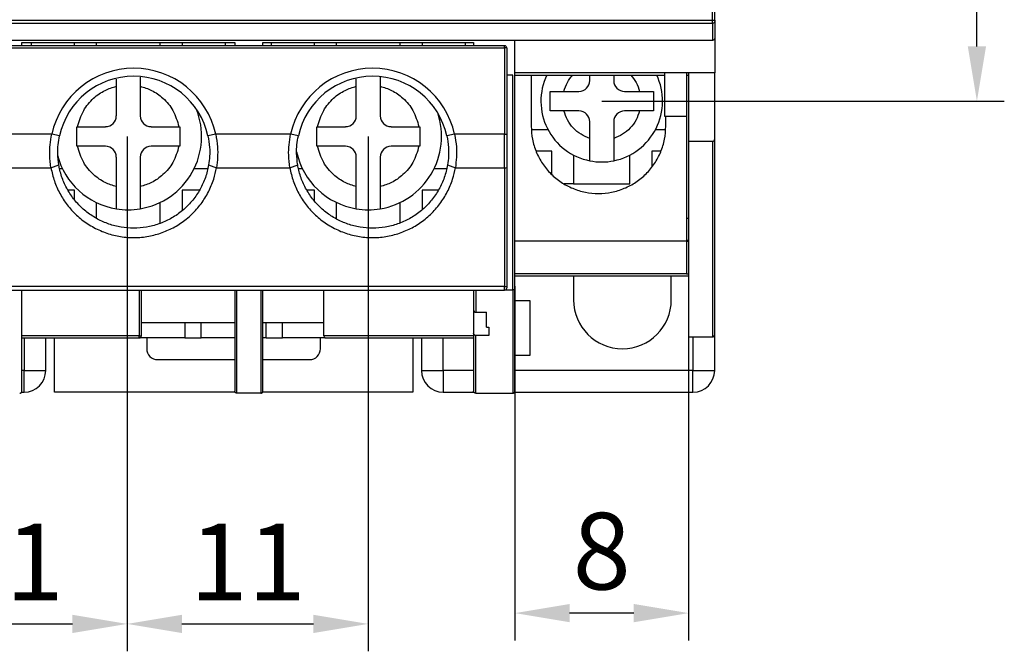
# Model space of a CAD drawing. Units: inches. Extents: x -1102 to 497, y -2880 to -1762.
# Drawn here: x -831 to -786, y -2049 to -2020 of the extents above; entities that cross this region are included whole.
import ezdxf

# ---------------------------------------------------------------- set-up
doc = ezdxf.new("R2010")
doc.units = ezdxf.units.IN
doc.header["$MEASUREMENT"] = 0
doc.styles.add('style1', font='txt', dxfattribs={"width": 0.7, "height": 3.5})
doc.dimstyles.new('GB$0', dxfattribs={"dimtxt": 3.5, "dimasz": 2.5, "dimexe": 1.25, "dimexo": 0, "dimtad": 1, "dimdec": 1, "dimdsep": 46, "dimtxsty": 'style1', "dimcen": 2.5, "dimclrd": 3, "dimclre": 3, "dimclrt": 3, "dimadec": 0, "dimazin": 0, "dimtfac": 1, "dimtdec": 1, "dimtmove": 0, "dimatfit": 3, "dimfxl": 1, "dimarcsym": 0})

# ---------------------------------------------------------------- blocks, each defined once
blk = doc.blocks.new('*D64')
at = {"color": 3, "lineweight": -2, "transparency": 16777216}
for p, q in [((-837.017, -2025.277), (-837.017, -2048.771)), ((-825.918, -2025.277), (-825.918, -2048.771)), ((-834.517, -2047.521), (-828.418, -2047.521))]:
    blk.add_line(p, q, dxfattribs=at)
at = {"color": 3, "transparency": 16777216}
for points in [[(-834.517, -2047.105), (-834.517, -2047.938), (-837.017, -2047.521)], [(-828.418, -2047.105), (-828.418, -2047.938), (-825.918, -2047.521)]]:
    blk.add_solid(points, dxfattribs=at)
at = {"layer": 'Defpoints', "color": 0, "transparency": 16777216}
for p in [(-837.017, -2025.277), (-825.918, -2025.277), (-825.918, -2047.521)]:
    blk.add_point(p, dxfattribs=at)
at = {"color": 3, "transparency": 16777216, "insert": (-831.467, -2045.146), "char_height": 3.5, "attachment_point": 5, "style": 'style1'}
blk.add_mtext('11', dxfattribs=at)
blk = doc.blocks.new('*D65')
at = {"color": 3, "lineweight": -2, "transparency": 16777216}
for p, q in [((-825.918, -2025.277), (-825.918, -2048.771)), ((-814.918, -2025.277), (-814.918, -2048.771)), ((-823.418, -2047.521), (-817.418, -2047.521))]:
    blk.add_line(p, q, dxfattribs=at)
at = {"color": 3, "transparency": 16777216}
for points in [[(-823.418, -2047.105), (-823.418, -2047.938), (-825.918, -2047.521)], [(-817.418, -2047.105), (-817.418, -2047.938), (-814.918, -2047.521)]]:
    blk.add_solid(points, dxfattribs=at)
at = {"layer": 'Defpoints', "color": 0, "transparency": 16777216}
for p in [(-825.918, -2025.277), (-814.918, -2025.277), (-814.918, -2047.521)]:
    blk.add_point(p, dxfattribs=at)
at = {"color": 3, "transparency": 16777216, "insert": (-820.418, -2045.146), "char_height": 3.5, "attachment_point": 5, "style": 'style1'}
blk.add_mtext('11', dxfattribs=at)
blk = doc.blocks.new('*D67')
at = {"color": 3, "lineweight": -2, "transparency": 16777216}
for p, q in [((-804.265, -1981.945), (-785.897, -1981.945)), ((-787.147, -2021.166), (-787.147, -1984.445)), ((-804.265, -2023.666), (-785.897, -2023.666))]:
    blk.add_line(p, q, dxfattribs=at)
at = {"color": 3, "transparency": 16777216}
for points in [[(-787.563, -1984.445), (-786.73, -1984.445), (-787.147, -1981.945)], [(-787.563, -2021.166), (-786.73, -2021.166), (-787.147, -2023.666)]]:
    blk.add_solid(points, dxfattribs=at)
at = {"layer": 'Defpoints', "color": 0, "transparency": 16777216}
for p in [(-804.265, -1981.945), (-787.147, -1981.945), (-804.265, -2023.666)]:
    blk.add_point(p, dxfattribs=at)
at = {"color": 3, "transparency": 16777216, "insert": (-789.522, -2002.806), "char_height": 3.5, "attachment_point": 5, "rotation": 90, "style": 'style1'}
blk.add_mtext('44.3', dxfattribs=at)
blk = doc.blocks.new('*D68')
at = {"color": 3, "lineweight": -2, "transparency": 16777216}
for p, q in [((-808.229, -2032.109), (-808.229, -2048.278)), ((-800.301, -2032.109), (-800.301, -2048.278)), ((-802.801, -2047.028), (-805.729, -2047.028))]:
    blk.add_line(p, q, dxfattribs=at)
at = {"color": 3, "transparency": 16777216}
for points in [[(-805.729, -2046.612), (-805.729, -2047.445), (-808.229, -2047.028)], [(-802.801, -2046.612), (-802.801, -2047.445), (-800.301, -2047.028)]]:
    blk.add_solid(points, dxfattribs=at)
at = {"layer": 'Defpoints', "color": 0, "transparency": 16777216}
for p in [(-808.229, -2032.109), (-800.301, -2032.109), (-808.229, -2047.028)]:
    blk.add_point(p, dxfattribs=at)
at = {"color": 3, "transparency": 16777216, "insert": (-804.265, -2044.653), "char_height": 3.5, "attachment_point": 5, "style": 'style1'}
blk.add_mtext('8', dxfattribs=at)

msp = doc.modelspace()

# ---------------------------------------------------------------- linework, layer by layer
at = {"color": 7, "linetype": 'Continuous', "lineweight": 30}
for p, q in [((-799.211, -2019.967), (-799.211, -2017.632)), ((-799.111, -2019.967), (-799.111, -2017.632)), ((-842.418, -2019.967), (-799.211, -2019.967)), ((-842.418, -2020.107), (-799.211, -2020.107)), ((-799.211, -2020.107), (-799.211, -2019.967)), ((-799.211, -2019.967), (-799.111, -2019.967)), ((-799.211, -2020.107), (-799.211, -2020.891)), ((-799.111, -2020.037), (-799.111, -2020.792)), ((-799.111, -2020.792), (-799.111, -2022.378)), ((-808.699, -2021.139), (-842.542, -2021.139)), ((-842.542, -2021.238), (-808.699, -2021.238)), ((-799.211, -2020.891), (-842.418, -2020.891)), ((-830.724, -2020.991), (-821.012, -2020.991)), ((-830.724, -2021.139), (-830.724, -2020.991)), ((-830.303, -2020.991), (-830.303, -2021.139)), ((-828.321, -2021.139), (-828.321, -2020.991)), ((-827.33, -2020.991), (-827.33, -2021.139)), ((-824.406, -2021.139), (-824.406, -2020.991)), ((-823.415, -2020.991), (-823.415, -2021.139)), ((-821.434, -2021.139), (-821.434, -2020.991)), ((-821.012, -2020.991), (-821.012, -2021.139)), ((-819.724, -2020.991), (-810.111, -2020.991)), ((-819.724, -2021.139), (-819.724, -2020.991)), ((-819.352, -2020.991), (-819.352, -2021.139)), ((-817.37, -2021.139), (-817.37, -2020.991)), ((-816.379, -2020.991), (-816.379, -2021.139)), ((-813.456, -2021.139), (-813.456, -2020.991)), ((-812.465, -2020.991), (-812.465, -2021.139)), ((-810.483, -2021.139), (-810.483, -2020.991)), ((-810.111, -2020.991), (-810.111, -2021.139)), ((-808.699, -2021.238), (-808.699, -2021.139)), ((-808.699, -2021.238), (-808.699, -2025.176)), ((-808.6, -2021.238), (-808.699, -2021.238)), ((-808.6, -2021.238), (-808.6, -2025.176)), ((-808.229, -2022.378), (-808.229, -2020.891)), ((-808.328, -2022.477), (-808.6, -2022.477)), ((-808.328, -2032.288), (-808.328, -2022.477)), ((-799.111, -2022.378), (-808.229, -2022.378)), ((-808.229, -2032.177), (-808.229, -2022.378)), ((-808.229, -2022.477), (-801.391, -2022.477)), ((-807.485, -2022.477), (-807.485, -2024.806)), ((-804.81, -2022.725), (-804.81, -2022.477)), ((-803.72, -2022.477), (-803.72, -2022.725)), ((-801.391, -2024.36), (-801.391, -2022.378)), ((-800.4, -2022.378), (-800.4, -2024.36)), ((-800.4, -2022.477), (-800.301, -2022.477)), ((-800.301, -2022.378), (-800.301, -2025.5)), ((-799.111, -2025.4), (-799.111, -2022.378)), ((-826.413, -2022.987), (-826.413, -2022.655)), ((-826.413, -2024.335), (-826.413, -2022.987)), ((-825.323, -2022.987), (-825.323, -2024.335)), ((-815.463, -2024.335), (-815.463, -2022.987)), ((-814.373, -2022.987), (-814.373, -2024.335)), ((-805.992, -2023.22), (-805.305, -2023.22)), ((-803.224, -2023.22), (-802.537, -2023.22)), ((-801.911, -2023.22), (-801.911, -2024.112)), ((-805.305, -2024.112), (-805.992, -2024.112)), ((-802.537, -2024.112), (-803.224, -2024.112)), ((-800.4, -2024.36), (-801.391, -2024.36)), ((-801.341, -2024.806), (-801.341, -2024.36)), ((-800.4, -2024.36), (-800.4, -2030.058)), ((-828.222, -2025.722), (-828.222, -2024.831)), ((-828.222, -2024.831), (-828.179, -2024.831)), ((-828.179, -2024.831), (-826.909, -2024.831)), ((-824.828, -2024.831), (-823.557, -2024.831)), ((-823.557, -2024.831), (-823.515, -2024.831)), ((-823.515, -2024.831), (-823.515, -2025.722)), ((-817.271, -2025.722), (-817.271, -2024.831)), ((-817.271, -2024.831), (-817.229, -2024.831)), ((-817.229, -2024.831), (-815.958, -2024.831)), ((-813.877, -2024.831), (-812.607, -2024.831)), ((-812.607, -2024.831), (-812.564, -2024.831)), ((-812.564, -2024.831), (-812.564, -2025.722)), ((-804.81, -2025.365), (-804.81, -2024.608)), ((-803.72, -2024.608), (-803.72, -2025.365)), ((-829.362, -2025.176), (-832.78, -2025.176)), ((-829.009, -2025.253), (-829.362, -2025.176)), ((-821.879, -2025.176), (-822.232, -2025.253)), ((-818.461, -2025.176), (-821.879, -2025.176)), ((-818.108, -2025.253), (-818.461, -2025.176)), ((-810.978, -2025.176), (-811.331, -2025.253)), ((-808.699, -2025.176), (-810.978, -2025.176)), ((-808.699, -2025.176), (-808.6, -2025.176)), ((-808.699, -2026.706), (-808.699, -2025.176)), ((-808.6, -2025.176), (-808.6, -2026.69)), ((-807.471, -2024.954), (-806.722, -2024.954)), ((-801.807, -2024.954), (-801.356, -2024.954)), ((-828.179, -2025.722), (-828.222, -2025.722)), ((-826.909, -2025.722), (-828.179, -2025.722)), ((-823.557, -2025.722), (-824.828, -2025.722)), ((-823.515, -2025.722), (-823.557, -2025.722)), ((-817.229, -2025.722), (-817.271, -2025.722)), ((-815.958, -2025.722), (-817.229, -2025.722)), ((-812.607, -2025.722), (-813.877, -2025.722)), ((-812.564, -2025.722), (-812.607, -2025.722)), ((-799.211, -2025.5), (-800.301, -2025.5)), ((-800.301, -2025.5), (-800.301, -2034.418)), ((-799.211, -2025.5), (-799.211, -2034.418)), ((-799.111, -2034.319), (-799.111, -2025.4)), ((-806.544, -2025.945), (-807.262, -2025.945)), ((-806.544, -2027.012), (-806.544, -2025.945)), ((-805.553, -2026.124), (-805.553, -2027.432)), ((-802.976, -2027.432), (-802.976, -2026.124)), ((-801.985, -2025.945), (-801.985, -2026.667)), ((-801.564, -2025.945), (-801.985, -2025.945)), ((-829.396, -2026.706), (-829.04, -2026.578)), ((-826.413, -2027.566), (-826.413, -2026.218)), ((-825.323, -2026.218), (-825.323, -2027.566)), ((-822.201, -2026.578), (-821.845, -2026.706)), ((-818.495, -2026.706), (-818.139, -2026.578)), ((-815.463, -2027.566), (-815.463, -2026.218)), ((-814.373, -2026.218), (-814.373, -2027.566)), ((-811.3, -2026.578), (-810.944, -2026.706)), ((-832.746, -2026.706), (-829.396, -2026.706)), ((-829.006, -2026.738), (-828.876, -2026.738)), ((-822.86, -2026.738), (-822.243, -2026.738)), ((-821.845, -2026.706), (-818.495, -2026.706)), ((-818.105, -2026.738), (-817.926, -2026.738)), ((-811.909, -2026.738), (-811.342, -2026.738)), ((-810.944, -2026.706), (-808.699, -2026.706)), ((-808.699, -2026.706), (-808.699, -2032.12)), ((-808.6, -2026.69), (-808.6, -2032.105)), ((-805.553, -2027.432), (-805.986, -2027.432)), ((-805.553, -2027.432), (-802.976, -2027.432)), ((-828.321, -2027.729), (-828.612, -2027.729)), ((-828.321, -2028.153), (-828.321, -2027.729)), ((-823.415, -2027.729), (-823.415, -2028.664)), ((-822.621, -2027.729), (-823.415, -2027.729)), ((-817.37, -2027.729), (-817.711, -2027.729)), ((-817.37, -2028.217), (-817.37, -2027.729)), ((-812.465, -2027.729), (-812.465, -2028.627)), ((-811.72, -2027.729), (-812.465, -2027.729)), ((-827.33, -2028.285), (-827.33, -2029.007)), ((-824.406, -2029.239), (-824.406, -2028.285)), ((-816.379, -2028.285), (-816.379, -2029.039)), ((-813.456, -2029.224), (-813.456, -2028.285)), ((-800.301, -2029.018), (-800.4, -2029.018)), ((-800.4, -2030.058), (-808.229, -2030.058)), ((-800.4, -2030.009), (-800.301, -2030.009)), ((-800.4, -2030.058), (-800.301, -2030.058)), ((-800.4, -2031.545), (-808.229, -2031.545)), ((-800.4, -2031.545), (-800.301, -2031.545)), ((-808.229, -2031.644), (-800.301, -2031.644)), ((-805.553, -2031.644), (-805.553, -2032.734)), ((-801.093, -2032.734), (-801.093, -2031.644)), ((-808.699, -2032.12), (-842.542, -2032.12)), ((-842.542, -2032.288), (-808.699, -2032.288)), ((-830.724, -2036.896), (-830.724, -2032.288)), ((-825.365, -2032.288), (-825.365, -2034.369)), ((-825.266, -2034.369), (-825.266, -2032.288)), ((-821.012, -2032.288), (-821.012, -2036.896)), ((-820.913, -2036.995), (-820.913, -2032.288)), ((-819.823, -2032.288), (-819.823, -2036.995)), ((-819.724, -2036.896), (-819.724, -2032.288)), ((-816.949, -2034.369), (-816.949, -2032.288)), ((-810.111, -2032.288), (-810.111, -2033.189)), ((-810.012, -2032.288), (-810.012, -2033.3)), ((-808.699, -2032.288), (-808.699, -2032.12)), ((-808.328, -2032.288), (-808.699, -2032.288)), ((-808.328, -2032.288), (-808.328, -2036.995)), ((-808.229, -2036.896), (-808.229, -2032.177)), ((-807.535, -2032.783), (-808.229, -2032.783)), ((-807.535, -2035.261), (-807.535, -2032.783)), ((-810.111, -2033.189), (-810.111, -2034.252)), ((-810.012, -2033.3), (-809.517, -2033.3)), ((-809.517, -2033.974), (-809.517, -2033.3)), ((-825.266, -2033.772), (-821.012, -2033.772)), ((-823.292, -2033.772), (-823.292, -2034.468)), ((-822.548, -2034.468), (-822.548, -2033.772)), ((-819.724, -2033.772), (-816.949, -2033.772)), ((-819.575, -2034.468), (-819.575, -2033.772)), ((-818.832, -2034.468), (-818.832, -2033.772)), ((-810.111, -2034.252), (-810.111, -2036.896)), ((-809.517, -2033.974), (-809.418, -2033.974)), ((-809.418, -2033.974), (-809.418, -2034.363)), ((-825.365, -2034.369), (-830.724, -2034.369)), ((-830.724, -2034.468), (-825.365, -2034.468)), ((-830.625, -2034.468), (-830.625, -2035.954)), ((-829.634, -2035.954), (-829.634, -2034.468)), ((-829.238, -2036.945), (-829.238, -2034.468)), ((-825.365, -2034.468), (-825.365, -2034.369)), ((-825.365, -2034.369), (-825.266, -2034.369)), ((-823.292, -2034.468), (-825.365, -2034.468)), ((-825.026, -2034.468), (-825.026, -2034.963)), ((-823.292, -2034.468), (-822.548, -2034.468)), ((-821.012, -2034.468), (-822.548, -2034.468)), ((-819.575, -2034.468), (-819.724, -2034.468)), ((-819.575, -2034.468), (-818.832, -2034.468)), ((-816.88, -2034.468), (-818.832, -2034.468)), ((-817.098, -2034.963), (-817.098, -2034.468)), ((-810.111, -2034.369), (-816.949, -2034.369)), ((-816.88, -2034.468), (-810.111, -2034.468)), ((-812.886, -2034.468), (-812.886, -2036.945)), ((-812.49, -2034.468), (-812.49, -2035.954)), ((-811.499, -2035.954), (-811.499, -2034.468)), ((-810.012, -2036.995), (-810.012, -2034.363)), ((-809.418, -2034.363), (-810.012, -2034.363)), ((-800.301, -2034.418), (-799.211, -2034.418)), ((-800.102, -2034.418), (-800.102, -2035.954)), ((-799.111, -2035.954), (-799.111, -2034.319)), ((-824.53, -2035.459), (-821.012, -2035.459)), ((-819.724, -2035.459), (-817.593, -2035.459)), ((-808.229, -2035.261), (-807.535, -2035.261)), ((-830.625, -2035.954), (-830.724, -2035.954)), ((-830.625, -2036.945), (-830.625, -2035.954)), ((-830.625, -2035.954), (-829.634, -2035.954)), ((-812.49, -2035.954), (-811.499, -2035.954)), ((-811.499, -2035.954), (-811.499, -2036.945)), ((-810.111, -2035.954), (-811.499, -2035.954)), ((-800.102, -2035.954), (-808.229, -2035.954)), ((-800.102, -2036.945), (-800.102, -2035.954)), ((-800.102, -2035.954), (-799.111, -2035.954)), ((-830.738, -2036.945), (-830.625, -2036.945)), ((-820.999, -2036.945), (-829.238, -2036.945)), ((-812.886, -2036.945), (-819.738, -2036.945)), ((-811.499, -2036.945), (-810.098, -2036.945)), ((-808.242, -2036.945), (-800.102, -2036.945)), ((-819.823, -2036.995), (-820.913, -2036.995)), ((-810.012, -2036.995), (-808.328, -2036.995))]:
    msp.add_line(p, q, dxfattribs=at)
for centre, radius, start, end in [((-799.198, -2020.02), 0.0885, 261.9564, 348.5707), ((-808.699, -2021.238), 0.0991, 0, 90), ((-825.62, -2025.995), 3.83, 12.3486, 167.6514), ((-825.62, -2025.995), 3.468, 12.3486, 167.6514), ((-814.72, -2025.995), 3.83, 12.3486, 167.6514), ((-814.72, -2025.995), 3.468, 12.3486, 167.6514), ((-804.265, -2023.666), 2.775, 154.6231, 258.6718), ((-804.265, -2023.666), 2.775, 281.3282, 25.3769), ((-805.305, -2022.725), 0.495, 270, 0), ((-803.224, -2022.725), 0.495, 180, 270), ((-826.909, -2024.335), 0.495, 270, 0), ((-825.868, -2025.277), 3.345, 279.3789, 22.0293), ((-824.828, -2024.335), 0.495, 180, 270), ((-815.958, -2024.335), 0.495, 270, 0), ((-814.918, -2025.277), 3.345, 279.3789, 18.7394), ((-813.877, -2024.335), 0.495, 180, 270), ((-805.305, -2024.608), 0.495, 0, 90), ((-803.224, -2024.608), 0.495, 90, 180), ((-826.909, -2026.218), 0.495, 0, 90), ((-824.828, -2026.218), 0.495, 90, 180), ((-815.958, -2026.218), 0.495, 0, 90), ((-813.877, -2026.218), 0.495, 90, 180), ((-825.868, -2025.277), 3.345, 194.8865, 260.6211), ((-814.918, -2025.277), 3.345, 192.2363, 260.6211), ((-804.265, -2023.666), 2.775, 258.6718, 281.3282), ((-808.675, -2026.534), 0.174, 261.9995, 295.5518), ((-825.868, -2025.277), 3.345, 260.6211, 279.3789), ((-814.918, -2025.277), 3.345, 260.6211, 279.3789), ((-808.675, -2031.948), 0.174, 261.9931, 295.5583), ((-808.699, -2032.189), 0.0991, 270, 0), ((-803.323, -2032.734), 2.23, 180, 0), ((-825.365, -2034.369), 0.0991, 270, 0), ((-824.53, -2034.963), 0.495, 180, 270), ((-817.593, -2034.963), 0.495, 270, 0), ((-830.625, -2035.954), 0.991, 270, 0), ((-811.499, -2035.954), 0.991, 180, 270), ((-800.102, -2035.954), 0.991, 270, 0)]:
    msp.add_arc(centre, radius, start, end, dxfattribs=at)
msp.add_ellipse((-816.88, -2034.369), major_axis=(0, -0.0991), ratio=0.7, start_param=4.712389, end_param=6.283185, dxfattribs=at)
for points, knots in [([(-799.111, -2019.967), (-799.111, -2019.98), (-799.111, -2020.007), (-799.111, -2020.027), (-799.111, -2020.037)], [0, 0, 0, 0, 0.499995, 1, 1, 1, 1]), ([(-799.111, -2020.792), (-799.112, -2020.8), (-799.113, -2020.815), (-799.122, -2020.84), (-799.137, -2020.86), (-799.155, -2020.876), (-799.173, -2020.885), (-799.192, -2020.89), (-799.204, -2020.891), (-799.211, -2020.891)], [0, 0, 0, 0, 0.16055, 0.2995314, 0.5123167, 0.6414537, 0.7654038, 0.8846797, 1, 1, 1, 1]), ([(-825.323, -2022.572), (-825.323, -2022.629), (-825.323, -2022.759), (-825.323, -2022.905), (-825.323, -2022.987)], [0, 0, 0, 0, 0.439076, 1, 1, 1, 1]), ([(-814.373, -2022.574), (-814.373, -2022.63), (-814.373, -2022.76), (-814.373, -2022.905), (-814.373, -2022.987)], [0, 0, 0, 0, 0.436729, 1, 1, 1, 1]), ([(-805.992, -2023.22), (-805.946, -2023.079), (-805.858, -2022.806), (-805.675, -2022.584), (-805.587, -2022.477)], [0, 0, 0, 0, 0.517042, 1, 1, 1, 1]), ([(-802.942, -2022.477), (-802.854, -2022.584), (-802.672, -2022.806), (-802.583, -2023.079), (-802.537, -2023.22)], [0, 0, 0, 0, 0.482958, 1, 1, 1, 1]), ([(-828.179, -2024.831), (-828.104, -2024.577), (-827.961, -2024.09), (-827.491, -2023.531), (-826.966, -2023.159), (-826.588, -2023.041), (-826.413, -2022.987)], [0, 0, 0, 0, 0.2921138, 0.5604359, 0.7969905, 1, 1, 1, 1]), ([(-825.323, -2022.987), (-825.149, -2023.041), (-824.77, -2023.159), (-824.246, -2023.531), (-823.776, -2024.09), (-823.632, -2024.577), (-823.557, -2024.831)], [0, 0, 0, 0, 0.203011, 0.439564, 0.707887, 1, 1, 1, 1]), ([(-817.229, -2024.831), (-817.154, -2024.577), (-817.01, -2024.09), (-816.54, -2023.531), (-816.016, -2023.159), (-815.637, -2023.041), (-815.463, -2022.987)], [0, 0, 0, 0, 0.292113, 0.560436, 0.796991, 1, 1, 1, 1]), ([(-815.463, -2022.987), (-815.463, -2022.867), (-815.463, -2022.746), (-815.463, -2022.644), (-815.463, -2022.642)], [0, 0, 0, 0, 0.9860805, 1, 1, 1, 1]), ([(-814.373, -2022.987), (-814.198, -2023.041), (-813.82, -2023.159), (-813.295, -2023.531), (-812.825, -2024.09), (-812.682, -2024.577), (-812.607, -2024.831)], [0, 0, 0, 0, 0.203011, 0.439564, 0.707887, 1, 1, 1, 1]), ([(-806.618, -2023.22), (-806.52, -2023.22), (-806.329, -2023.22), (-806.103, -2023.22), (-805.992, -2023.22)], [0, 0, 0, 0, 0.510134, 1, 1, 1, 1]), ([(-802.537, -2023.22), (-802.42, -2023.22), (-802.194, -2023.22), (-802.003, -2023.22), (-801.911, -2023.22)], [0, 0, 0, 0, 0.516775, 1, 1, 1, 1]), ([(-805.992, -2024.112), (-806.109, -2024.112), (-806.335, -2024.112), (-806.526, -2024.112), (-806.618, -2024.112)], [0, 0, 0, 0, 0.51677, 1, 1, 1, 1]), ([(-804.81, -2025.365), (-804.947, -2025.31), (-805.226, -2025.198), (-805.574, -2024.902), (-805.849, -2024.537), (-805.945, -2024.252), (-805.992, -2024.112)], [0, 0, 0, 0, 0.245993, 0.5, 0.754009, 1, 1, 1, 1]), ([(-802.537, -2024.112), (-802.585, -2024.252), (-802.68, -2024.537), (-802.955, -2024.902), (-803.304, -2025.198), (-803.582, -2025.31), (-803.72, -2025.365)], [0, 0, 0, 0, 0.245991, 0.5, 0.754007, 1, 1, 1, 1]), ([(-801.911, -2024.112), (-802.009, -2024.112), (-802.2, -2024.112), (-802.427, -2024.112), (-802.537, -2024.112)], [0, 0, 0, 0, 0.510129, 1, 1, 1, 1]), ([(-807.485, -2024.806), (-807.474, -2025.007), (-807.451, -2025.409), (-807.268, -2025.989), (-806.984, -2026.524), (-806.599, -2026.992), (-806.131, -2027.377), (-805.596, -2027.662), (-805.016, -2027.838), (-804.413, -2027.898), (-803.81, -2027.838), (-803.23, -2027.662), (-802.695, -2027.377), (-802.227, -2026.992), (-801.842, -2026.524), (-801.558, -2025.989), (-801.375, -2025.409), (-801.353, -2025.007), (-801.341, -2024.806)], [0, 0, 0, 0, 0.0625, 0.125, 0.1875, 0.25, 0.3125, 0.375, 0.4375, 0.5, 0.5625, 0.625, 0.6875, 0.75, 0.8125, 0.875, 0.9375, 1, 1, 1, 1]), ([(-829.396, -2026.706), (-829.419, -2026.514), (-829.462, -2026.166), (-829.444, -2025.65), (-829.389, -2025.335), (-829.362, -2025.176)], [0, 0, 0, 0, 0.378865, 0.687036, 1, 1, 1, 1]), ([(-829.04, -2026.578), (-829.062, -2026.402), (-829.1, -2026.096), (-829.081, -2025.649), (-829.033, -2025.386), (-829.009, -2025.253)], [0, 0, 0, 0, 0.400683, 0.69795, 1, 1, 1, 1]), ([(-822.232, -2025.253), (-822.202, -2025.426), (-822.15, -2025.732), (-822.148, -2026.179), (-822.183, -2026.444), (-822.201, -2026.578)], [0, 0, 0, 0, 0.393275, 0.694203, 1, 1, 1, 1]), ([(-821.879, -2025.176), (-821.847, -2025.369), (-821.789, -2025.718), (-821.784, -2026.233), (-821.825, -2026.547), (-821.845, -2026.706)], [0, 0, 0, 0, 0.37891, 0.687094, 1, 1, 1, 1]), ([(-818.495, -2026.706), (-818.518, -2026.514), (-818.561, -2026.166), (-818.543, -2025.65), (-818.488, -2025.335), (-818.461, -2025.176)], [0, 0, 0, 0, 0.378865, 0.687036, 1, 1, 1, 1]), ([(-818.139, -2026.578), (-818.161, -2026.402), (-818.199, -2026.096), (-818.18, -2025.649), (-818.132, -2025.386), (-818.108, -2025.253)], [0, 0, 0, 0, 0.400683, 0.69795, 1, 1, 1, 1]), ([(-811.331, -2025.253), (-811.301, -2025.426), (-811.249, -2025.732), (-811.247, -2026.179), (-811.282, -2026.444), (-811.3, -2026.578)], [0, 0, 0, 0, 0.393275, 0.694203, 1, 1, 1, 1]), ([(-810.978, -2025.176), (-810.946, -2025.369), (-810.888, -2025.718), (-810.884, -2026.233), (-810.924, -2026.547), (-810.944, -2026.706)], [0, 0, 0, 0, 0.37891, 0.687094, 1, 1, 1, 1]), ([(-826.413, -2027.566), (-826.588, -2027.512), (-826.966, -2027.394), (-827.491, -2027.022), (-827.961, -2026.463), (-828.104, -2025.976), (-828.179, -2025.722)], [0, 0, 0, 0, 0.203009, 0.439565, 0.707886, 1, 1, 1, 1]), ([(-823.557, -2025.722), (-823.632, -2025.976), (-823.776, -2026.463), (-824.246, -2027.022), (-824.77, -2027.394), (-825.149, -2027.512), (-825.323, -2027.566)], [0, 0, 0, 0, 0.292113, 0.560436, 0.79699, 1, 1, 1, 1]), ([(-815.463, -2027.566), (-815.637, -2027.512), (-816.016, -2027.394), (-816.54, -2027.022), (-817.01, -2026.463), (-817.154, -2025.976), (-817.229, -2025.722)], [0, 0, 0, 0, 0.203009, 0.439564, 0.707887, 1, 1, 1, 1]), ([(-812.607, -2025.722), (-812.682, -2025.976), (-812.825, -2026.463), (-813.295, -2027.022), (-813.82, -2027.394), (-814.198, -2027.512), (-814.373, -2027.566)], [0, 0, 0, 0, 0.292113, 0.560436, 0.79699, 1, 1, 1, 1]), ([(-804.81, -2026.387), (-804.81, -2026.376), (-804.81, -2026.354), (-804.81, -2026.186), (-804.81, -2025.937), (-804.81, -2025.648), (-804.81, -2025.45), (-804.81, -2025.365)], [0, 0, 0, 0, 0.207737, 0.415429, 0.624451, 0.837318, 1, 1, 1, 1]), ([(-803.72, -2025.365), (-803.72, -2025.483), (-803.72, -2025.72), (-803.72, -2026.033), (-803.72, -2026.262), (-803.72, -2026.373), (-803.72, -2026.383), (-803.72, -2026.387)], [0, 0, 0, 0, 0.224441, 0.44919, 0.66665, 0.878121, 1, 1, 1, 1]), ([(-799.211, -2025.5), (-799.198, -2025.498), (-799.172, -2025.495), (-799.139, -2025.472), (-799.116, -2025.439), (-799.113, -2025.413), (-799.111, -2025.4)], [0, 0, 0, 0, 0.249989, 0.499981, 0.750006, 1, 1, 1, 1]), ([(-822.201, -2026.578), (-822.244, -2026.771), (-822.33, -2027.156), (-822.58, -2027.697), (-822.913, -2028.19), (-823.326, -2028.619), (-823.806, -2028.97), (-824.333, -2029.234), (-824.896, -2029.403), (-825.331, -2029.459), (-825.764, -2029.467), (-826.196, -2029.431), (-826.755, -2029.29), (-827.281, -2029.057), (-827.765, -2028.742), (-828.189, -2028.349), (-828.545, -2027.89), (-828.819, -2027.375), (-828.972, -2026.929), (-829.024, -2026.658), (-829.04, -2026.578)], [0, 0, 0, 0, 0.061256, 0.12251, 0.183788, 0.245061, 0.305625, 0.366187, 0.425789, 0.485388, 0.499982, 0.558745, 0.617512, 0.676252, 0.734993, 0.794513, 0.854039, 0.914307, 0.974577, 1, 1, 1, 1]), ([(-811.3, -2026.578), (-811.343, -2026.771), (-811.429, -2027.156), (-811.679, -2027.697), (-812.013, -2028.19), (-812.425, -2028.619), (-812.905, -2028.97), (-813.433, -2029.234), (-813.995, -2029.403), (-814.43, -2029.459), (-814.863, -2029.467), (-815.295, -2029.431), (-815.854, -2029.29), (-816.38, -2029.057), (-816.864, -2028.742), (-817.288, -2028.349), (-817.644, -2027.89), (-817.918, -2027.375), (-818.071, -2026.929), (-818.123, -2026.658), (-818.139, -2026.578)], [0, 0, 0, 0, 0.061256, 0.12251, 0.183788, 0.245061, 0.305625, 0.366187, 0.425789, 0.485388, 0.499982, 0.558745, 0.617512, 0.676252, 0.734993, 0.794513, 0.854039, 0.914307, 0.974577, 1, 1, 1, 1]), ([(-829.396, -2026.706), (-829.352, -2026.909), (-829.263, -2027.314), (-829.005, -2027.885), (-828.666, -2028.41), (-828.239, -2028.882), (-827.728, -2029.281), (-827.153, -2029.59), (-826.539, -2029.796), (-825.902, -2029.9), (-825.256, -2029.892), (-824.623, -2029.776), (-824.024, -2029.559), (-823.466, -2029.25), (-822.965, -2028.846), (-822.537, -2028.363), (-822.2, -2027.818), (-821.962, -2027.261), (-821.882, -2026.88), (-821.845, -2026.706)], [0, 0, 0, 0, 0.058295, 0.116606, 0.174868, 0.233119, 0.294102, 0.355097, 0.414463, 0.473818, 0.533667, 0.593532, 0.652023, 0.71051, 0.770748, 0.831001, 0.890483, 0.94996, 1, 1, 1, 1]), ([(-818.495, -2026.706), (-818.451, -2026.909), (-818.362, -2027.314), (-818.104, -2027.885), (-817.765, -2028.41), (-817.338, -2028.882), (-816.827, -2029.281), (-816.252, -2029.59), (-815.638, -2029.796), (-815.002, -2029.9), (-814.355, -2029.892), (-813.722, -2029.776), (-813.123, -2029.559), (-812.565, -2029.25), (-812.064, -2028.846), (-811.636, -2028.363), (-811.299, -2027.818), (-811.062, -2027.261), (-810.981, -2026.88), (-810.944, -2026.706)], [0, 0, 0, 0, 0.058295, 0.116606, 0.174868, 0.233119, 0.294102, 0.355097, 0.414463, 0.473818, 0.533667, 0.593532, 0.652023, 0.71051, 0.770748, 0.831001, 0.890483, 0.94996, 1, 1, 1, 1]), ([(-826.413, -2028.576), (-826.413, -2028.566), (-826.413, -2028.544), (-826.413, -2028.374), (-826.413, -2028.124), (-826.413, -2027.84), (-826.413, -2027.647), (-826.413, -2027.566)], [0, 0, 0, 0, 0.210206, 0.420382, 0.631548, 0.845429, 1, 1, 1, 1]), ([(-825.323, -2027.566), (-825.323, -2027.682), (-825.323, -2027.913), (-825.323, -2028.22), (-825.323, -2028.447), (-825.323, -2028.561), (-825.323, -2028.572), (-825.323, -2028.576)], [0, 0, 0, 0, 0.2205114, 0.4411818, 0.6579955, 0.8709502, 1, 1, 1, 1]), ([(-815.463, -2028.576), (-815.463, -2028.566), (-815.463, -2028.544), (-815.463, -2028.374), (-815.463, -2028.124), (-815.463, -2027.84), (-815.463, -2027.647), (-815.463, -2027.566)], [0, 0, 0, 0, 0.210206, 0.420382, 0.631548, 0.845429, 1, 1, 1, 1]), ([(-814.373, -2027.566), (-814.373, -2027.682), (-814.373, -2027.913), (-814.373, -2028.22), (-814.373, -2028.447), (-814.373, -2028.561), (-814.373, -2028.572), (-814.373, -2028.576)], [0, 0, 0, 0, 0.2205114, 0.4411818, 0.6579955, 0.8709502, 1, 1, 1, 1]), ([(-800.4, -2030.058), (-800.4, -2030.253), (-800.4, -2030.642), (-800.4, -2031.134), (-800.4, -2031.478), (-800.4, -2031.522), (-800.4, -2031.545)], [0, 0, 0, 0, 0.250001, 0.5, 0.75, 1, 1, 1, 1]), ([(-808.6, -2032.105), (-808.6, -2032.116), (-808.6, -2032.139), (-808.6, -2032.166), (-808.6, -2032.185), (-808.6, -2032.188), (-808.6, -2032.189)], [0, 0, 0, 0, 0.247148, 0.4974, 0.747201, 1, 1, 1, 1]), ([(-808.229, -2032.177), (-808.229, -2032.186), (-808.23, -2032.202), (-808.239, -2032.23), (-808.254, -2032.252), (-808.273, -2032.27), (-808.29, -2032.28), (-808.309, -2032.287), (-808.321, -2032.287), (-808.328, -2032.288)], [0, 0, 0, 0, 0.163082, 0.303879, 0.518191, 0.646869, 0.769476, 0.886879, 1, 1, 1, 1]), ([(-810.111, -2033.189), (-810.111, -2033.198), (-810.11, -2033.215), (-810.101, -2033.242), (-810.086, -2033.265), (-810.067, -2033.282), (-810.05, -2033.293), (-810.031, -2033.299), (-810.019, -2033.3), (-810.012, -2033.3)], [0, 0, 0, 0, 0.1631675, 0.3039825, 0.5181789, 0.6469028, 0.7695265, 0.8869058, 1, 1, 1, 1]), ([(-810.012, -2034.363), (-810.019, -2034.363), (-810.031, -2034.362), (-810.05, -2034.355), (-810.067, -2034.345), (-810.086, -2034.328), (-810.101, -2034.305), (-810.11, -2034.278), (-810.111, -2034.261), (-810.111, -2034.252)], [0, 0, 0, 0, 0.112962, 0.230307, 0.352979, 0.481816, 0.695747, 0.836648, 1, 1, 1, 1]), ([(-799.211, -2034.418), (-799.204, -2034.418), (-799.192, -2034.417), (-799.173, -2034.412), (-799.155, -2034.403), (-799.136, -2034.387), (-799.122, -2034.366), (-799.113, -2034.342), (-799.112, -2034.327), (-799.111, -2034.319)], [0, 0, 0, 0, 0.113561, 0.231445, 0.354496, 0.483464, 0.696982, 0.837349, 1, 1, 1, 1]), ([(-830.823, -2036.995), (-830.813, -2036.994), (-830.79, -2036.992), (-830.764, -2036.977), (-830.746, -2036.959), (-830.734, -2036.941), (-830.726, -2036.919), (-830.725, -2036.904), (-830.724, -2036.896)], [0, 0, 0, 0, 0.196161, 0.427171, 0.556666, 0.69526, 0.84302, 1, 1, 1, 1]), ([(-820.913, -2036.995), (-820.924, -2036.994), (-820.946, -2036.992), (-820.972, -2036.977), (-820.991, -2036.959), (-821.002, -2036.941), (-821.011, -2036.92), (-821.012, -2036.904), (-821.012, -2036.896)], [0, 0, 0, 0, 0.196161, 0.427151, 0.556653, 0.695239, 0.843001, 1, 1, 1, 1]), ([(-819.823, -2036.995), (-819.813, -2036.994), (-819.79, -2036.992), (-819.764, -2036.977), (-819.746, -2036.959), (-819.734, -2036.941), (-819.726, -2036.919), (-819.725, -2036.904), (-819.724, -2036.896)], [0, 0, 0, 0, 0.196163, 0.427155, 0.556652, 0.695248, 0.843018, 1, 1, 1, 1]), ([(-810.012, -2036.995), (-810.023, -2036.994), (-810.045, -2036.992), (-810.071, -2036.977), (-810.09, -2036.959), (-810.101, -2036.941), (-810.11, -2036.92), (-810.111, -2036.904), (-810.111, -2036.896)], [0, 0, 0, 0, 0.196161, 0.427151, 0.556653, 0.695239, 0.843001, 1, 1, 1, 1]), ([(-808.328, -2036.995), (-808.317, -2036.994), (-808.295, -2036.992), (-808.269, -2036.977), (-808.25, -2036.959), (-808.239, -2036.941), (-808.23, -2036.919), (-808.229, -2036.904), (-808.229, -2036.896)], [0, 0, 0, 0, 0.196167, 0.427143, 0.556642, 0.695254, 0.843018, 1, 1, 1, 1])]:
    msp.add_open_spline(points, degree=3, knots=knots, dxfattribs=at)
msp.add_open_spline([(-806.618, -2024.112), (-806.618, -2023.963), (-806.618, -2023.666), (-806.618, -2023.369), (-806.618, -2023.22)], degree=3, dxfattribs=at)

# ---------------------------------------------------------------- dimensions: what is measured, and where the dimension line sits
dim = msp.add_linear_dim(base=(-787.147, -1981.945), p1=(-804.265, -2023.666), p2=(-804.265, -1981.945), angle=90, text='44.3', dimstyle='GB$0')
dim.commit()
dim.dimension.update_dxf_attribs({"geometry": '*D67', "text_midpoint": (-789.522, -2002.806)})
for base, p1, p2, text, picture, middle in [((-825.918, -2047.521), (-837.017, -2025.277), (-825.918, -2025.277), '11', '*D64', (-831.467, -2045.146)), ((-814.918, -2047.521), (-825.918, -2025.277), (-814.918, -2025.277), '11', '*D65', (-820.418, -2045.146)), ((-808.229, -2047.028), (-800.301, -2032.109), (-808.229, -2032.109), '8', '*D68', (-804.265, -2044.653))]:
    dim = msp.add_linear_dim(base=base, p1=p1, p2=p2, text=text, dimstyle='GB$0')
    dim.commit()
    dim.dimension.update_dxf_attribs({"geometry": picture, "text_midpoint": middle})

doc.saveas('drawing.dxf')
